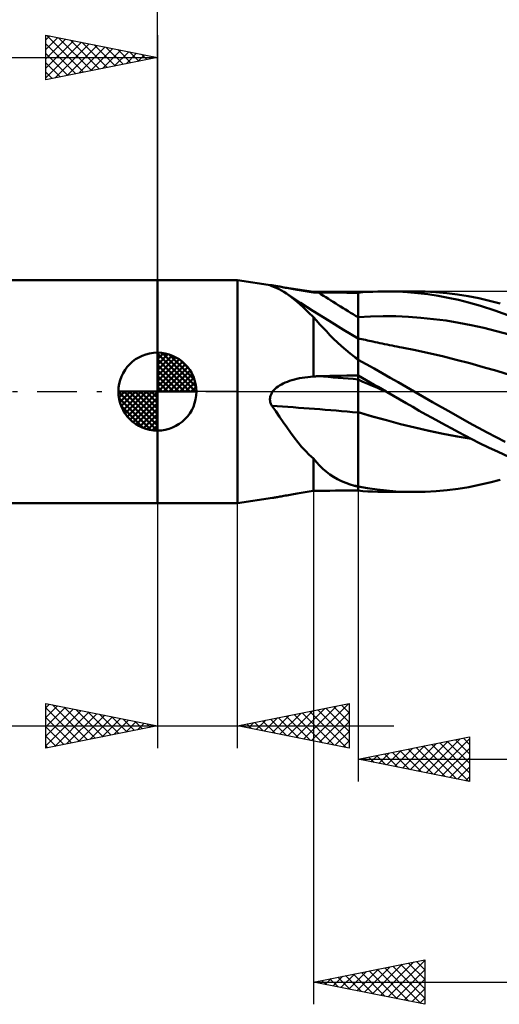
# Model space of a CAD drawing. Units: millimetres. Extents: x -15 to 123, y -33 to 42.
# Drawn here: x 35 to 56, y -28 to 17 of the extents above; entities that cross this region are included whole.
import ezdxf

# ---------------------------------------------------------------- set-up
doc = ezdxf.new("R2010")
doc.units = ezdxf.units.MM
doc.header["$LTSCALE"] = 4.45
doc.linetypes.add('LONGDASH_DASH', pattern=[0.85, 0.4, -0.2, 0.05, -0.2])
for name, color, linetype in [('1', 4, 'CONTINUOUS'), ('2', 7, 'CONTINUOUS'), ('4', 2, 'LONGDASH_DASH'), ('CUT', 1, 'CONTINUOUS'), ('NOCUT', 7, 'CONTINUOUS'), ('SK1', 4, 'CONTINUOUS'), ('SK2', 7, 'CONTINUOUS'), ('SK4', 2, 'LONGDASH_DASH')]:
    doc.layers.add(name, color=color, linetype=linetype)

msp = doc.modelspace()

# ---------------------------------------------------------------- linework, layer by layer
at = {"layer": '1', "color": 4, "linetype": 'CONTINUOUS', "lineweight": 50}
for p, q in [((41, 5), (44.6, 5)), ((41, -5), (41, 5)), ((46.17, 4.769), (44.6, 5)), ((44.6, -5), (44.6, 5)), ((46.05, 4.773), (46.051, 4.777)), ((46.057, 4.766), (46.05, 4.773)), ((46.051, 4.777), (46.061, 4.779)), ((46.065, 4.762), (46.057, 4.766)), ((46.061, 4.779), (46.078, 4.779)), ((46.074, 4.757), (46.065, 4.762)), ((46.086, 4.751), (46.074, 4.757)), ((46.103, 4.778), (46.078, 4.779)), ((46.1, 4.745), (46.086, 4.751)), ((46.115, 4.739), (46.1, 4.745)), ((46.134, 4.774), (46.103, 4.778)), ((46.132, 4.732), (46.115, 4.739)), ((46.246, 4.691), (46.132, 4.732)), ((46.171, 4.769), (46.134, 4.774)), ((46.209, 4.763), (46.171, 4.769)), ((46.251, 4.756), (46.209, 4.763)), ((46.357, 4.645), (46.246, 4.691)), ((46.295, 4.749), (46.251, 4.756)), ((46.342, 4.741), (46.295, 4.749)), ((46.39, 4.732), (46.342, 4.741)), ((46.466, 4.593), (46.357, 4.645)), ((46.441, 4.723), (46.39, 4.732)), ((46.495, 4.713), (46.441, 4.723)), ((46.573, 4.537), (46.466, 4.593)), ((46.552, 4.702), (46.495, 4.713)), ((46.612, 4.691), (46.552, 4.702)), ((46.679, 4.475), (46.573, 4.537)), ((46.675, 4.679), (46.612, 4.691)), ((46.741, 4.667), (46.675, 4.679)), ((46.784, 4.408), (46.679, 4.475)), ((46.81, 4.655), (46.741, 4.667)), ((46.881, 4.641), (46.81, 4.655)), ((46.955, 4.628), (46.881, 4.641)), ((47.032, 4.614), (46.955, 4.628)), ((47.111, 4.6), (47.032, 4.614)), ((47.192, 4.585), (47.111, 4.6)), ((47.274, 4.57), (47.192, 4.585)), ((47.359, 4.555), (47.274, 4.57)), ((47.446, 4.54), (47.359, 4.555)), ((47.535, 4.525), (47.446, 4.54)), ((47.625, 4.51), (47.535, 4.525)), ((47.717, 4.495), (47.625, 4.51)), ((47.81, 4.479), (47.717, 4.495)), ((47.904, 4.464), (47.81, 4.479)), ((48, 4.449), (47.904, 4.464)), ((48.032, 4.448), (48, 4.449)), ((48.065, 4.448), (48.032, 4.448)), ((48.097, 4.447), (48.065, 4.448)), ((48.13, 4.447), (48.097, 4.447)), ((48.163, 4.447), (48.13, 4.447)), ((48.195, 4.447), (48.163, 4.447)), ((48.228, 4.446), (48.195, 4.447)), ((48.481, 4.445), (48.228, 4.446)), ((48.734, 4.445), (48.481, 4.445)), ((48.987, 4.444), (48.734, 4.445)), ((49.24, 4.443), (48.987, 4.444)), ((49.494, 4.442), (49.24, 4.443)), ((49.747, 4.441), (49.494, 4.442)), ((50, 4.44), (49.747, 4.441)), ((50, 4.441), (50.223, 4.46)), ((50, 4.284), (50, 4.441)), ((50, 3.341), (50, 4.44)), ((50.223, 4.46), (50.446, 4.475)), ((50.446, 4.475), (50.669, 4.487)), ((50.669, 4.487), (50.892, 4.495)), ((50.892, 4.495), (51.114, 4.499)), ((51.114, 4.499), (51.336, 4.5)), ((51.262, 4.5), (52.52, 4.5)), ((51.779, 4.49), (51.336, 4.5)), ((52.225, 4.465), (51.779, 4.49)), ((52.678, 4.425), (52.225, 4.465)), ((53.009, 4.491), (52.52, 4.5)), ((53.136, 4.37), (52.678, 4.425)), ((53.497, 4.465), (53.009, 4.491)), ((53.985, 4.422), (53.497, 4.465)), ((54.468, 4.362), (53.985, 4.422)), ((46.978, 4.269), (46.784, 4.408)), ((47.101, 4.198), (46.784, 4.408)), ((47.174, 4.112), (46.978, 4.269)), ((47.419, 3.99), (47.101, 4.198)), ((47.371, 3.94), (47.174, 4.112)), ((47.978, 3.631), (47.419, 3.99)), ((50, 4.128), (50, 4.284)), ((50, 3.971), (50, 4.128)), ((53.593, 4.3), (53.136, 4.37)), ((54.05, 4.216), (53.593, 4.3)), ((54.506, 4.117), (54.05, 4.216)), ((54.943, 4.285), (54.468, 4.362)), ((54.963, 4.002), (54.506, 4.117)), ((55.418, 4.193), (54.943, 4.285)), ((55.5, 3.849), (54.963, 4.002)), ((55.9, 4.083), (55.418, 4.193)), ((56.383, 3.959), (55.9, 4.083)), ((47.572, 3.755), (47.371, 3.94)), ((47.78, 3.557), (47.572, 3.755)), ((48, 3.348), (47.78, 3.557)), ((48.701, 3.176), (47.978, 3.631)), ((50, 3.814), (50, 3.971)), ((50, 3.657), (50, 3.814)), ((50, 3.501), (50, 3.657)), ((56.144, 3.644), (55.5, 3.849)), ((56.89, 3.377), (56.144, 3.644)), ((48.137, 3.195), (48, 3.348)), ((48, 0.678), (48, 3.348)), ((48.279, 3.036), (48.137, 3.195)), ((49.348, 2.779), (48.701, 3.176)), ((50, 3.344), (50, 3.501)), ((50, 3.344), (50.564, 3.374)), ((50, 3.286), (50, 3.344)), ((50, 2.398), (50, 3.341)), ((50, 3.23), (50, 3.286)), ((50, 3.173), (50, 3.23)), ((50, 3.118), (50, 3.173)), ((50, 3.063), (50, 3.118)), ((50.564, 3.374), (51.129, 3.387)), ((51.693, 3.381), (51.129, 3.387)), ((52.258, 3.358), (51.693, 3.381)), ((52.822, 3.318), (52.258, 3.358)), ((53.386, 3.26), (52.822, 3.318)), ((53.951, 3.186), (53.386, 3.26)), ((54.515, 3.094), (53.951, 3.186)), ((55.079, 2.985), (54.515, 3.094)), ((48.426, 2.874), (48.279, 3.036)), ((48.579, 2.708), (48.426, 2.874)), ((48.739, 2.539), (48.579, 2.708)), ((50, 2.39), (49.348, 2.779)), ((50, 3.01), (50, 3.063)), ((50, 2.958), (50, 3.01)), ((50, 2.907), (50, 2.958)), ((50, 2.857), (50, 2.907)), ((50, 2.808), (50, 2.857)), ((50, 2.762), (50, 2.808)), ((50, 2.717), (50, 2.762)), ((50, 2.673), (50, 2.717)), ((50, 2.632), (50, 2.673)), ((55.644, 2.86), (55.079, 2.985)), ((56.208, 2.722), (55.644, 2.86)), ((56.773, 2.571), (56.208, 2.722)), ((48.907, 2.37), (48.739, 2.539)), ((49.082, 2.202), (48.907, 2.37)), ((50, 2.592), (50, 2.632)), ((50, 2.555), (50, 2.592)), ((50, 2.519), (50, 2.555)), ((50, 2.485), (50, 2.519)), ((50, 2.454), (50, 2.485)), ((50, 2.425), (50, 2.454)), ((50, 2.398), (50, 2.425)), ((50.084, 2.378), (50, 2.398)), ((50, -4.441), (50, 2.398)), ((50.167, 2.359), (50.084, 2.378)), ((50.251, 2.34), (50.167, 2.359)), ((50.335, 2.321), (50.251, 2.34)), ((50.419, 2.302), (50.335, 2.321)), ((50.502, 2.284), (50.419, 2.302)), ((50.586, 2.265), (50.502, 2.284)), ((50.67, 2.247), (50.586, 2.265)), ((50.773, 2.224), (50.67, 2.247)), ((50.877, 2.202), (50.773, 2.224)), ((49.262, 2.037), (49.082, 2.202)), ((49.45, 1.874), (49.262, 2.037)), ((49.645, 1.715), (49.45, 1.874)), ((50.981, 2.179), (50.877, 2.202)), ((51.085, 2.157), (50.981, 2.179)), ((51.194, 2.134), (51.085, 2.157)), ((51.304, 2.111), (51.194, 2.134)), ((51.414, 2.088), (51.304, 2.111)), ((51.524, 2.066), (51.414, 2.088)), ((51.634, 2.044), (51.524, 2.066)), ((51.743, 2.022), (51.634, 2.044)), ((51.853, 2), (51.743, 2.022)), ((51.963, 1.979), (51.853, 2)), ((52.572, 1.859), (51.963, 1.979)), ((53.182, 1.728), (52.572, 1.859)), ((49.849, 1.558), (49.645, 1.715)), ((49.868, 1.538), (49.849, 1.558)), ((49.889, 1.517), (49.868, 1.538)), ((49.911, 1.497), (49.889, 1.517)), ((49.933, 1.478), (49.911, 1.497)), ((49.955, 1.458), (49.933, 1.478)), ((49.978, 1.44), (49.955, 1.458)), ((50, 1.422), (49.978, 1.44)), ((50.362, 1.237), (50, 1.435)), ((53.791, 1.587), (53.182, 1.728)), ((54.4, 1.435), (53.791, 1.587)), ((55.01, 1.272), (54.4, 1.435)), ((50.724, 1.035), (50.362, 1.237)), ((51.084, 0.831), (50.724, 1.035)), ((55.619, 1.102), (55.01, 1.272)), ((56.228, 0.927), (55.619, 1.102)), ((56.838, 0.747), (56.228, 0.927)), ((46.736, 0.406), (46.83, 0.445)), ((46.83, 0.445), (46.93, 0.481)), ((46.93, 0.481), (47.035, 0.515)), ((47.035, 0.515), (47.143, 0.545)), ((47.143, 0.545), (47.256, 0.573)), ((47.256, 0.573), (47.372, 0.598)), ((47.372, 0.598), (47.492, 0.62)), ((47.492, 0.62), (47.615, 0.64)), ((47.615, 0.64), (47.741, 0.655)), ((47.741, 0.655), (47.869, 0.668)), ((47.869, 0.668), (48, 0.678)), ((48, 0.678), (48.032, 0.681)), ((48.032, 0.681), (48.065, 0.683)), ((48.065, 0.683), (48.097, 0.686)), ((48.097, 0.686), (48.13, 0.688)), ((48.13, 0.688), (48.163, 0.689)), ((48.163, 0.689), (48.195, 0.691)), ((48.195, 0.691), (48.228, 0.692)), ((48.228, 0.692), (48.481, 0.698)), ((48.481, 0.698), (48.734, 0.704)), ((48.734, 0.704), (48.987, 0.71)), ((48.987, 0.71), (49.24, 0.715)), ((49.24, 0.715), (49.494, 0.721)), ((49.494, 0.721), (49.747, 0.726)), ((49.747, 0.726), (50, 0.73)), ((50.181, 0.623), (50, 0.725)), ((50.218, 0.447), (50, 0.54)), ((50.361, 0.52), (50.181, 0.623)), ((50.436, 0.354), (50.218, 0.447)), ((50.542, 0.417), (50.361, 0.52)), ((51.441, 0.625), (51.084, 0.831)), ((51.797, 0.418), (51.441, 0.625)), ((46.149, -0.03), (46.17, 0)), ((46.17, 0), (46.223, 0.065)), ((46.223, 0.065), (46.282, 0.124)), ((46.282, 0.124), (46.345, 0.179)), ((46.345, 0.179), (46.412, 0.229)), ((46.412, 0.229), (46.484, 0.276)), ((46.484, 0.276), (46.562, 0.322)), ((46.562, 0.322), (46.646, 0.365)), ((46.646, 0.365), (46.736, 0.406)), ((50.653, 0.26), (50.436, 0.354)), ((50.723, 0.313), (50.542, 0.417)), ((50.871, 0.165), (50.653, 0.26)), ((50.903, 0.209), (50.723, 0.313)), ((51.089, 0.07), (50.871, 0.165)), ((51.083, 0.105), (50.903, 0.209)), ((51.263, 0), (51.083, 0.105)), ((51.307, -0.025), (51.089, 0.07)), ((51.271, -0.004), (51.263, 0)), ((52.157, 0.209), (51.797, 0.418)), ((52.52, 0), (52.157, 0.209)), ((53.347, -0.473), (52.52, 0)), ((46.05, -0.332), (46.052, -0.296)), ((46.05, -0.368), (46.05, -0.332)), ((46.053, -0.403), (46.05, -0.368)), ((46.052, -0.296), (46.056, -0.261)), ((46.059, -0.439), (46.053, -0.403)), ((46.056, -0.261), (46.063, -0.226)), ((46.066, -0.474), (46.059, -0.439)), ((46.063, -0.226), (46.072, -0.191)), ((46.072, -0.191), (46.083, -0.157)), ((46.083, -0.157), (46.097, -0.124)), ((46.097, -0.124), (46.113, -0.091)), ((46.113, -0.091), (46.13, -0.06)), ((46.13, -0.06), (46.149, -0.03)), ((51.278, -0.008), (51.271, -0.004)), ((51.285, -0.013), (51.278, -0.008)), ((51.292, -0.017), (51.285, -0.013)), ((51.299, -0.021), (51.292, -0.017)), ((51.307, -0.025), (51.299, -0.021)), ((51.591, -0.191), (51.307, -0.025)), ((51.876, -0.357), (51.591, -0.191)), ((52.163, -0.523), (51.876, -0.357)), ((46.076, -0.508), (46.066, -0.474)), ((46.088, -0.541), (46.076, -0.508)), ((46.101, -0.574), (46.088, -0.541)), ((46.116, -0.607), (46.101, -0.574)), ((46.132, -0.638), (46.116, -0.607)), ((46.308, -0.883), (46.132, -0.638)), ((46.477, -1.126), (46.308, -0.883)), ((52.452, -0.689), (52.163, -0.523)), ((52.744, -0.855), (52.452, -0.689)), ((53.038, -1.019), (52.744, -0.855)), ((54.172, -0.939), (53.347, -0.473)), ((46.642, -1.365), (46.477, -1.126)), ((50.644, -1.109), (50, -0.925)), ((50.636, -1.109), (50, -0.926)), ((51.273, -1.285), (50.636, -1.109)), ((51.282, -1.286), (50.644, -1.109)), ((51.909, -1.455), (51.273, -1.285)), ((51.912, -1.453), (51.282, -1.286)), ((53.332, -1.182), (53.038, -1.019)), ((53.626, -1.343), (53.332, -1.182)), ((54.979, -1.393), (54.172, -0.939)), ((46.806, -1.6), (46.642, -1.365)), ((46.969, -1.831), (46.806, -1.6)), ((52.546, -1.612), (51.909, -1.455)), ((52.548, -1.61), (51.912, -1.453)), ((53.182, -1.758), (52.546, -1.612)), ((53.186, -1.755), (52.548, -1.61)), ((53.819, -1.892), (53.182, -1.758)), ((53.822, -1.889), (53.186, -1.755)), ((53.919, -1.503), (53.626, -1.343)), ((54.212, -1.661), (53.919, -1.503)), ((54.505, -1.817), (54.212, -1.661)), ((55.788, -1.832), (54.979, -1.393)), ((47.134, -2.055), (46.969, -1.831)), ((47.299, -2.27), (47.134, -2.055)), ((54.455, -2.014), (53.819, -1.892)), ((54.454, -2.01), (53.822, -1.889)), ((55.079, -2.118), (54.454, -2.01)), ((55.092, -2.124), (54.455, -2.014)), ((54.797, -1.971), (54.505, -1.817)), ((55.103, -2.13), (54.797, -1.971)), ((55.454, -2.309), (55.103, -2.13)), ((56.606, -2.25), (55.788, -1.832)), ((47.466, -2.473), (47.299, -2.27)), ((47.637, -2.663), (47.466, -2.473)), ((55.851, -2.503), (55.454, -2.309)), ((56.291, -2.709), (55.851, -2.503)), ((47.814, -2.841), (47.637, -2.663)), ((48, -3.006), (47.814, -2.841)), ((48.137, -3.169), (48, -3.006)), ((48, -4.449), (48, -3.006)), ((56.772, -2.923), (56.291, -2.709)), ((48.279, -3.321), (48.137, -3.169)), ((48.426, -3.463), (48.279, -3.321)), ((48.579, -3.594), (48.426, -3.463)), ((48.739, -3.715), (48.579, -3.594)), ((48.907, -3.826), (48.739, -3.715)), ((49.082, -3.925), (48.907, -3.826)), ((49.262, -4.013), (49.082, -3.925)), ((55.909, -4.081), (56.383, -3.959)), ((49.45, -4.091), (49.262, -4.013)), ((49.645, -4.161), (49.45, -4.091)), ((49.849, -4.222), (49.645, -4.161)), ((49.868, -4.229), (49.849, -4.222)), ((49.889, -4.236), (49.868, -4.229)), ((49.911, -4.243), (49.889, -4.236)), ((49.933, -4.25), (49.911, -4.243)), ((49.955, -4.257), (49.933, -4.25)), ((49.978, -4.263), (49.955, -4.257)), ((50, -4.269), (49.978, -4.263)), ((50.431, -4.337), (50, -4.265)), ((50.862, -4.397), (50.431, -4.337)), ((51.284, -4.443), (50.862, -4.397)), ((54.001, -4.42), (54.489, -4.359)), ((54.489, -4.359), (54.964, -4.282)), ((54.964, -4.282), (55.436, -4.189)), ((55.436, -4.189), (55.909, -4.081)), ((44.6, -5), (46.17, -4.769)), ((46.171, -4.769), (46.209, -4.763)), ((46.209, -4.763), (46.251, -4.756)), ((46.251, -4.756), (46.295, -4.749)), ((46.295, -4.749), (46.342, -4.741)), ((46.342, -4.741), (46.39, -4.732)), ((46.39, -4.732), (46.441, -4.723)), ((46.441, -4.723), (46.495, -4.713)), ((46.495, -4.713), (46.552, -4.702)), ((46.552, -4.702), (46.612, -4.691)), ((46.612, -4.691), (46.675, -4.679)), ((46.675, -4.679), (46.741, -4.667)), ((46.741, -4.667), (46.81, -4.655)), ((46.81, -4.655), (46.881, -4.641)), ((46.881, -4.641), (46.955, -4.628)), ((46.955, -4.628), (47.032, -4.614)), ((47.032, -4.614), (47.111, -4.6)), ((47.111, -4.6), (47.192, -4.585)), ((47.192, -4.585), (47.274, -4.57)), ((47.274, -4.57), (47.359, -4.555)), ((47.359, -4.555), (47.446, -4.54)), ((47.446, -4.54), (47.535, -4.525)), ((47.535, -4.525), (47.625, -4.51)), ((47.625, -4.51), (47.717, -4.495)), ((47.717, -4.495), (47.81, -4.479)), ((47.81, -4.479), (47.904, -4.464)), ((47.904, -4.464), (48, -4.449)), ((48, -4.449), (48.032, -4.448)), ((48.032, -4.448), (48.065, -4.448)), ((48.065, -4.448), (48.097, -4.447)), ((48.097, -4.447), (48.13, -4.447)), ((48.13, -4.447), (48.163, -4.447)), ((48.163, -4.447), (48.195, -4.447)), ((48.195, -4.447), (48.228, -4.446)), ((48.228, -4.446), (48.481, -4.445)), ((48.481, -4.445), (48.734, -4.445)), ((48.734, -4.445), (48.987, -4.444)), ((48.987, -4.444), (49.24, -4.443)), ((49.24, -4.443), (49.494, -4.442)), ((49.494, -4.442), (49.747, -4.441)), ((49.747, -4.441), (50, -4.44)), ((50.223, -4.46), (50, -4.441)), ((50.446, -4.475), (50.223, -4.46)), ((50.669, -4.487), (50.446, -4.475)), ((50.892, -4.495), (50.669, -4.487)), ((51.114, -4.499), (50.892, -4.495)), ((51.336, -4.5), (51.114, -4.499)), ((52.521, -4.5), (51.262, -4.5)), ((51.698, -4.475), (51.284, -4.443)), ((52.112, -4.494), (51.698, -4.475)), ((52.527, -4.5), (52.112, -4.494)), ((52.527, -4.5), (53.018, -4.491)), ((53.018, -4.491), (53.51, -4.464)), ((53.51, -4.464), (54.001, -4.42)), ((41, -5), (44.6, -5))]:
    msp.add_line(p, q, dxfattribs=at)
for centre, major_axis, ratio, start_param, end_param in [((80.803, 57.407), (-47.731, 45.032), 0.945425, 1.764774, 1.796678), ((79.692, 56.229), (-47.757, 45.057), 0.945425, 1.813996, 1.816671), ((80.803, -20.289), (-63.859, 15.104), 0.237005, 5.27087, 5.302774), ((80.432, -21.857), (-64.258, 15.198), 0.237005, 5.260911, 5.330465), ((79.692, -24.986), (-63.894, 15.112), 0.237005, 5.250877, 5.253551)]:
    msp.add_ellipse(centre, major_axis=major_axis, ratio=ratio, start_param=start_param, end_param=end_param, dxfattribs=at)
at = {"layer": '2', "color": 7, "linetype": 'CONTINUOUS', "lineweight": 25}
for p, q in [((41, 0), (41, 28)), ((48, -4.5), (48, -27.5)), ((50, -4.5), (50, -17.5)), ((41, -5), (41, -16)), ((44.6, -16), (44.6, -5)), ((36, -16), (36, -14)), ((36, -14), (41, -15)), ((36, -14.194), (36.162, -14.032)), ((36, -14.619), (36.515, -14.103)), ((36.287, -14.057), (37.858, -15.628)), ((44.6, -15), (49.6, -14)), ((47.56, -15.592), (49.04, -14.112)), ((47.913, -15.663), (49.57, -14.006)), ((48.903, -14.14), (49.6, -14.837)), ((49.256, -14.069), (49.6, -14.413)), ((49.6, -14), (49.6, -16)), ((36, -15.043), (36.869, -14.174)), ((36, -14.194), (37.505, -15.699)), ((36, -15.467), (37.223, -14.245)), ((36, -15.891), (37.576, -14.315)), ((36.395, -15.921), (37.93, -14.386)), ((36.818, -14.164), (38.212, -15.558)), ((36.925, -15.815), (38.283, -14.457)), ((37.348, -14.27), (38.565, -15.487)), ((37.455, -15.709), (38.637, -14.527)), ((37.878, -14.376), (38.919, -15.416)), ((38.409, -14.482), (39.273, -15.346)), ((46.146, -15.309), (46.918, -14.536)), ((46.499, -15.38), (47.449, -14.43)), ((46.781, -14.564), (47.872, -15.654)), ((46.853, -15.451), (47.979, -14.324)), ((47.135, -14.493), (48.402, -15.76)), ((47.206, -15.521), (48.509, -14.218)), ((47.488, -14.422), (48.932, -15.867)), ((47.842, -14.352), (49.463, -15.973)), ((48.195, -14.281), (49.6, -15.685)), ((48.267, -15.733), (49.6, -14.4)), ((48.549, -14.21), (49.6, -15.261)), ((25.075, -15), (51.6, -15)), ((36, -14.619), (37.151, -15.77)), ((41, -15), (36, -16)), ((37.986, -15.603), (38.99, -14.598)), ((38.516, -15.497), (39.344, -14.669)), ((38.939, -14.588), (39.626, -15.275)), ((39.046, -15.391), (39.697, -14.74)), ((39.469, -14.694), (39.98, -15.204)), ((39.577, -15.285), (40.051, -14.81)), ((40, -14.8), (40.333, -15.133)), ((40.107, -15.179), (40.405, -14.881)), ((40.53, -14.906), (40.687, -15.063)), ((40.637, -15.073), (40.758, -14.952)), ((49.6, -16), (44.6, -15)), ((44.66, -14.988), (44.69, -15.018)), ((44.731, -15.026), (44.797, -14.961)), ((45.013, -14.917), (45.22, -15.124)), ((45.085, -15.097), (45.327, -14.855)), ((45.367, -14.847), (45.751, -15.23)), ((45.438, -15.168), (45.858, -14.748)), ((45.721, -14.776), (46.281, -15.336)), ((45.792, -15.238), (46.388, -14.642)), ((46.074, -14.705), (46.811, -15.442)), ((46.428, -14.634), (47.341, -15.548)), ((48.62, -15.804), (49.6, -14.824)), ((36, -15.043), (36.798, -15.84)), ((36, -15.467), (36.444, -15.911)), ((48.974, -15.875), (49.6, -15.249)), ((36, -15.891), (36.091, -15.982)), ((49.327, -15.946), (49.6, -15.673)), ((50, -16.5), (55, -15.5)), ((51.992, -16.898), (52.988, -15.902)), ((52.346, -16.969), (53.519, -15.796)), ((52.699, -17.04), (54.049, -15.69)), ((52.956, -15.909), (54.435, -17.387)), ((53.053, -17.111), (54.579, -15.584)), ((53.31, -15.838), (54.965, -17.493)), ((53.406, -17.181), (55, -15.588)), ((53.663, -15.767), (55, -17.104)), ((54.017, -15.697), (55, -16.68)), ((54.371, -15.626), (55, -16.255)), ((54.724, -15.555), (55, -15.831)), ((55, -15.5), (55, -17.5)), ((50.578, -16.616), (50.867, -16.327)), ((50.835, -16.333), (51.253, -16.751)), ((50.932, -16.686), (51.397, -16.221)), ((51.189, -16.262), (51.783, -16.857)), ((51.285, -16.757), (51.928, -16.114)), ((51.542, -16.192), (52.313, -16.963)), ((51.639, -16.828), (52.458, -16.008)), ((51.896, -16.121), (52.844, -17.069)), ((52.249, -16.05), (53.374, -17.175)), ((52.603, -15.979), (53.904, -17.281)), ((53.76, -17.252), (55, -16.012)), ((50, -16.5), (88, -16.5)), ((55, -17.5), (50, -16.5)), ((50.128, -16.474), (50.192, -16.538)), ((50.224, -16.545), (50.337, -16.433)), ((50.481, -16.404), (50.722, -16.644)), ((54.114, -17.323), (55, -16.436)), ((54.467, -17.393), (55, -16.86)), ((54.821, -17.464), (55, -17.285)), ((48, -26.5), (53, -25.5)), ((51.002, -27.1), (52.503, -25.599)), ((51.356, -27.171), (53, -25.527)), ((52.624, -25.575), (53, -25.952)), ((52.977, -25.505), (53, -25.527)), ((53, -25.5), (53, -27.5)), ((49.588, -26.818), (50.382, -26.024)), ((49.941, -26.888), (50.912, -25.918)), ((50.149, -26.07), (51.223, -27.145)), ((50.295, -26.959), (51.442, -25.812)), ((50.502, -26), (51.753, -27.251)), ((50.648, -27.03), (51.973, -25.705)), ((50.856, -25.929), (52.284, -27.357)), ((51.209, -25.858), (52.814, -27.463)), ((51.563, -25.787), (53, -27.224)), ((51.709, -27.242), (53, -25.951)), ((51.917, -25.717), (53, -26.8)), ((52.27, -25.646), (53, -26.376)), ((48, -26.5), (88, -26.5)), ((53, -27.5), (48, -26.5)), ((48.027, -26.495), (48.041, -26.508)), ((48.174, -26.535), (48.26, -26.448)), ((48.381, -26.424), (48.571, -26.614)), ((48.527, -26.605), (48.791, -26.342)), ((48.735, -26.353), (49.102, -26.72)), ((48.881, -26.676), (49.321, -26.236)), ((49.088, -26.282), (49.632, -26.826)), ((49.234, -26.747), (49.851, -26.13)), ((49.442, -26.212), (50.162, -26.932)), ((49.795, -26.141), (50.693, -27.039)), ((52.063, -27.313), (53, -26.375)), ((52.416, -27.383), (53, -26.799)), ((52.77, -27.454), (53, -27.224))]:
    msp.add_line(p, q, dxfattribs=at)
at = {"layer": '4', "color": 2, "linetype": 'LONGDASH_DASH', "lineweight": 25}
msp.add_line((41, 0), (88, 0), dxfattribs=at)
at = {"layer": 'CUT', "color": 1, "linetype": 'CONTINUOUS', "lineweight": 25}
for p, q in [((88, 4.5), (50, 4.5)), ((50, 4.5), (50, 0)), ((50, 0), (88, 0))]:
    msp.add_line(p, q, dxfattribs=at)
at = {"layer": 'NOCUT', "color": 7, "linetype": 'CONTINUOUS', "lineweight": 25}
for p, q in [((41, 0), (41, 5)), ((41, 5), (44.6, 5)), ((48, 4.5), (44.6, 5)), ((50, 4.5), (48, 4.5)), ((50, 0), (50, 4.5)), ((44.6, 0), (41, 0)), ((44.6, 0), (50, 0))]:
    msp.add_line(p, q, dxfattribs=at)
at = {"layer": 'SK1', "color": 4, "linetype": 'CONTINUOUS', "lineweight": 50}
for p, q in [((41, 5), (1, 5)), ((41, 0), (41, 1.75)), ((41, 1.705), (41.044, 1.749)), ((41, 1.457), (41.271, 1.728)), ((41, 1.705), (42.705, 0)), ((41, 1.21), (41.474, 1.684)), ((41, 0.962), (41.659, 1.621)), ((41, 0.715), (41.827, 1.542)), ((41, 1.457), (42.457, 0)), ((41, 0.467), (41.981, 1.448)), ((41, 0.22), (42.123, 1.342)), ((41.215, 1.737), (42.737, 0.215)), ((41.533, 1.667), (42.667, 0.533)), ((42.04, 1.407), (42.407, 1.04)), ((41, 1.21), (42.21, 0)), ((41, 0.962), (41.962, 0)), ((41.028, 0), (42.251, 1.223)), ((41.275, 0), (42.367, 1.092)), ((41.523, 0), (42.471, 0.948)), ((41, 0.715), (41.715, 0)), ((41, 0.467), (41.467, 0)), ((41.77, 0), (42.561, 0.79)), ((42.018, 0), (42.636, 0.619)), ((41, 0), (39.25, 0)), ((39.251, -0.044), (39.295, 0)), ((39.272, -0.271), (39.543, 0)), ((39.316, -0.474), (39.79, 0)), ((39.379, -0.659), (40.038, 0)), ((39.458, -0.827), (40.285, 0)), ((39.487, 0), (41, -1.513)), ((39.552, -0.981), (40.533, 0)), ((39.658, -1.123), (40.78, 0)), ((39.735, 0), (41, -1.265)), ((39.982, 0), (41, -1.018)), ((40.23, 0), (41, -0.77)), ((40.477, 0), (41, -0.523)), ((40.725, 0), (41, -0.275)), ((40.972, 0), (41, -0.028)), ((41, 0.22), (41.22, 0)), ((41, 0), (42.75, 0)), ((41, -1.75), (41, 0)), ((42.265, 0), (42.696, 0.431)), ((42.513, 0), (42.736, 0.223)), ((39.25, -0.011), (40.989, -1.75)), ((39.274, -0.281), (40.719, -1.726)), ((39.777, -1.251), (41, -0.028)), ((39.908, -1.367), (41, -0.275)), ((39.364, -0.619), (40.381, -1.636)), ((40.052, -1.471), (41, -0.523)), ((40.21, -1.561), (41, -0.77)), ((40.381, -1.636), (41, -1.018)), ((40.569, -1.696), (41, -1.265)), ((40.777, -1.736), (41, -1.513)), ((1, -5), (41, -5))]:
    msp.add_line(p, q, dxfattribs=at)
for start, end in [(90, 180), (0, 90), (180, 270), (270, 0)]:
    msp.add_arc((41, 0), 1.75, start, end, dxfattribs=at)
at = {"layer": 'SK2', "color": 7, "linetype": 'CONTINUOUS', "lineweight": 25}
for p, q in [((36, 14), (36, 16)), ((36, 16), (41, 15)), ((36, 15.789), (36.176, 15.965)), ((36.039, 15.992), (37.692, 14.338)), ((41, 16), (41, 5)), ((36, 15.365), (36.529, 15.894)), ((36, 14.94), (36.883, 15.823)), ((36, 14.516), (37.237, 15.753)), ((36, 14.092), (37.59, 15.682)), ((36, 15.607), (37.339, 14.268)), ((36.415, 14.083), (37.944, 15.611)), ((36.569, 15.886), (38.046, 14.409)), ((36.946, 14.189), (38.297, 15.541)), ((37.099, 15.78), (38.399, 14.48)), ((37.476, 14.295), (38.651, 15.47)), ((37.63, 15.674), (38.753, 14.551)), ((38.16, 15.568), (39.107, 14.621)), ((36, 15.182), (36.985, 14.197)), ((38.006, 14.401), (39.004, 15.399)), ((38.537, 14.507), (39.358, 15.328)), ((38.69, 15.462), (39.46, 14.692)), ((39.067, 14.613), (39.711, 15.258)), ((39.221, 15.356), (39.814, 14.763)), ((39.597, 14.72), (40.065, 15.187)), ((39.751, 15.25), (40.167, 14.833)), ((40.128, 14.826), (40.419, 15.116)), ((40.281, 15.144), (40.521, 14.904)), ((40.658, 14.932), (40.772, 15.046)), ((40.812, 15.038), (40.874, 14.975)), ((0, 15), (41, 15)), ((41, 15), (36, 14)), ((36, 14.758), (36.632, 14.126)), ((36, 14.334), (36.278, 14.056))]:
    msp.add_line(p, q, dxfattribs=at)
at = {"layer": 'SK4', "color": 2, "linetype": 'LONGDASH_DASH', "lineweight": 25}
msp.add_line((-6, 0), (94, 0), dxfattribs=at)

doc.saveas('drawing.dxf')
